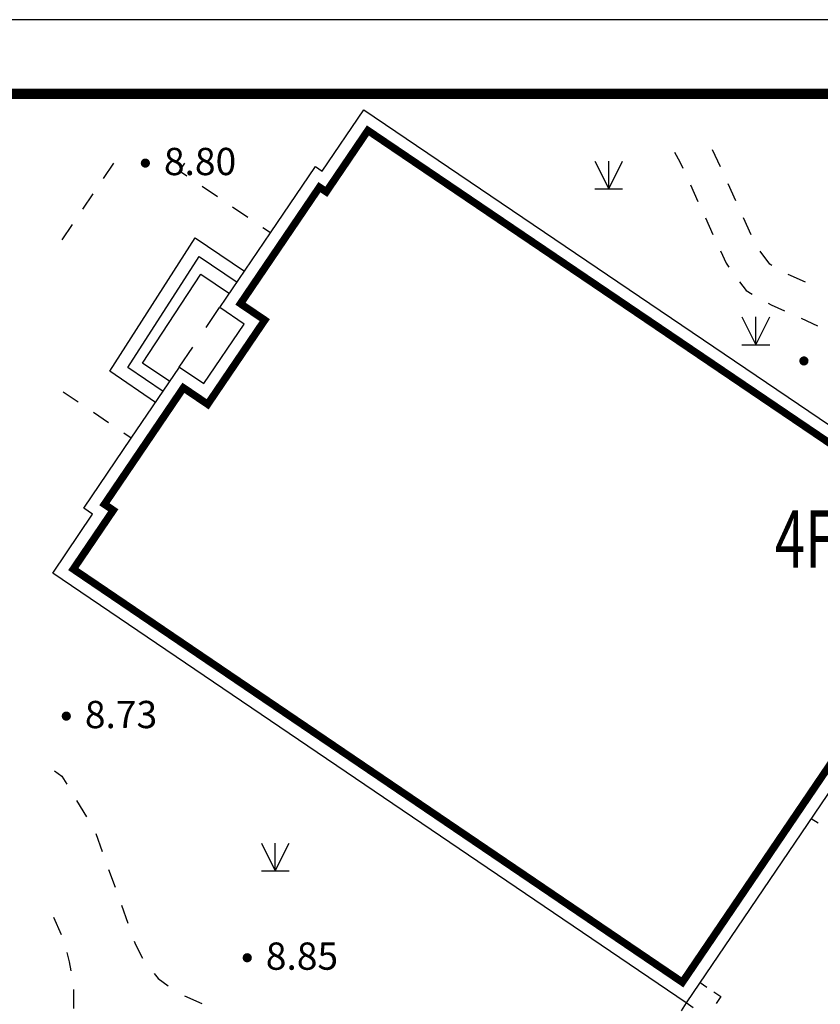
# Model space of a CAD drawing. Units: millimetres. Extents: x -20577 to 694715, y 3098772 to 3375379.
# Drawn here: x 545048 to 566618, y 3191033 to 3217572 of the extents above; entities that cross this region are included whole.
import ezdxf
from ezdxf.enums import TextEntityAlignment as Align

# ---------------------------------------------------------------- set-up
doc = ezdxf.new("R2010")
doc.units = ezdxf.units.MM
doc.linetypes.add('2', pattern=[0])
for name, color, linetype in [('PUB_DIM', 3, 'Continuous'), ('交通线', 7, 'Continuous'), ('图框', 137, 'Continuous'), ('地貌点', 7, 'Continuous'), ('居民地线', 7, 'Continuous'), ('居民地面', 7, 'Continuous'), ('植被面', 3, 'Continuous')]:
    doc.layers.add(name, color=color, linetype=linetype)
doc.styles.add('-黑体', font='txt', dxfattribs={"width": 0.7})
doc.styles.add('_TCH_DIM_T3', font='SIMPLEX', dxfattribs={"width": 0.705882, "bigfont": 'GBCBIG'})
doc.styles.add('SZ1', font='txt')
doc.dimstyles.new('_TCH_ARCH_M_M&&200', dxfattribs={"dimtxt": 595, "dimasz": 200, "dimexe": 500, "dimexo": 600, "dimgap": 252.5, "dimtad": 1, "dimzin": 0, "dimdsep": 46, "dimtxsty": '_TCH_DIM_T3', "dimblk": 'ARCHTICK', "dimcen": 0.09, "dimclrt": 7, "dimazin": 2, "dimtfac": 1, "dimtdec": 0, "dimtix": 1, "dimtmove": 2, "dimatfit": 3, "dimfxl": 0, "dimtolj": 1, "dimtzin": 0, "dimarcsym": 0})

# ---------------------------------------------------------------- blocks, each defined once
blk = doc.blocks.new('820200301')
at = {"color": 0, "linetype": 'Continuous', "lineweight": -3}
for points in [[(-0.75, 1.5), (0, 0)], [(0, 0), (0.75, 1.5)], [(0, 0), (0, 1.5)], [(-0.75, 0), (0.75, 0)]]:
    blk.add_lwpolyline(points, dxfattribs=at)
blk = doc.blocks.new('720100101')
at = {"linetype": '2'}
h = blk.add_hatch(color=0, dxfattribs=at)
edge = h.paths.add_edge_path(flags=0)
edge.add_arc((0, 0), 0.25, 0, 360)
blk = doc.blocks.new('_ArchTick')
at = {"color": 0, "linetype": 'ByBlock', "const_width": 0.4}
blk.add_lwpolyline([(-0.5, -0.5), (0.5, 0.5)], dxfattribs=at)
blk = doc.blocks.new('*D485')
at = {"layer": 'Defpoints', "color": 0, "transparency": 16777216}
for p in [(569082, 3192319), (576178, 3187483), (568631, 3176410)]:
    blk.add_point(p, dxfattribs=at)
at = {"layer": 'PUB_DIM', "color": 0, "lineweight": -2, "transparency": 16777216}
for p, q in [((575682, 3187821), (568669, 3192601)), ((561535, 3181247), (569082, 3192319)), ((568135, 3176748), (561122, 3181528))]:
    blk.add_line(p, q, dxfattribs=at)
at = {"layer": 'PUB_DIM', "color": 0, "lineweight": -2, "transparency": 16777216, "xscale": 200, "yscale": 200, "zscale": 200}
for p, rotation in [((569082, 3192319), 55.72258644830252), ((561535, 3181247), 235.7225864483025)]:
    blk.add_blockref('_ArchTick', p, dxfattribs=dict(at, rotation=rotation))
at = {"layer": 'PUB_DIM', "color": 7, "transparency": 16777216, "insert": (564854, 3187093), "char_height": 595, "attachment_point": 5, "rotation": 55.7226, "style": '_TCH_DIM_T3'}
blk.add_mtext('\\A1;13400', dxfattribs=at)

msp = doc.modelspace()

# ---------------------------------------------------------------- linework, layer by layer
at = {"layer": '交通线', "color": 7, "linetype": 'Continuous', "lineweight": -3, "ltscale": 0.5}
for points in [[(562685.536, 3213996.644), (562835.671, 3213742.467), (562916.002, 3213565.654)], [(563925.052, 3213608.424), (563716.696, 3214067.022)], [(547577.358, 3213703.417), (547297.986, 3213289.789)], [(549553.678, 3213354.048), (549348.841, 3213492.881), (549492.895, 3213704.384)], [(550373.022, 3212798.714), (549963.35, 3213076.381)], [(563118.441, 3213120.072), (563320.881, 3212674.491)], [(564341.765, 3212691.229), (564133.409, 3213149.827)], [(547018.615, 3212876.161), (546739.244, 3212462.533)], [(551192.367, 3212243.38), (550782.695, 3212521.047)], [(546459.872, 3212048.904), (546180.501, 3211635.276)], [(563523.32, 3212228.91), (563725.76, 3211783.329)], [(564758.478, 3211774.034), (564550.121, 3212232.631)], [(551806.876, 3211826.88), (551602.039, 3211965.714)], [(563928.2, 3211337.748), (564079.4, 3211004.948), (564152.603, 3210905.016)], [(565316.587, 3210950.281), (565254.011, 3210985.955), (564998.94, 3211334.217)], [(566215.063, 3210497.12), (565755.75, 3210703.895)], [(564441.816, 3210510.199), (564616.709, 3210271.445), (564784.767, 3210175.628)], [(565209.932, 3209933.225), (565297.418, 3209883.345), (565651.866, 3209723.787)], [(566098.145, 3209522.89), (566544.424, 3209321.994)], [(546626.729, 3207258.554), (546218.773, 3207535.054)], [(547442.64, 3206705.554), (547034.684, 3206982.054)], [(548054.574, 3206290.803), (547850.596, 3206429.053)], [(545989.246, 3197321.756), (546183.912, 3197182.703), (546316.352, 3196962.713)], [(546581.233, 3196522.733), (546846.114, 3196082.752)], [(547099.485, 3195637.318), (547272.157, 3195153.656)], [(547444.829, 3194669.994), (547617.501, 3194186.332)], [(547790.173, 3193702.669), (547962.845, 3193219.007)], [(546172.927, 3192909.208), (545967.905, 3193373.326)], [(548135.517, 3192735.345), (548168.959, 3192641.672), (548359.799, 3192274.171)], [(546435.136, 3191932.262), (546393.445, 3192175.956), (546328.224, 3192427.798)], [(548670.724, 3191866.612), (548778.271, 3191731.667), (549050.709, 3191526.581)], [(546503.616, 3190923.693), (546507.388, 3191431.064)], [(549484.506, 3191258.472), (549957.397, 3191058.173)]]:
    msp.add_lwpolyline(points, dxfattribs=at)
at = {"layer": '图框'}
msp.add_lwpolyline([(526514.992, 3098771.576), (694714.992, 3098771.576), (694714.992, 3217571.576), (526514.992, 3217571.576)], close=True, dxfattribs=at)
at = {"layer": '图框', "const_width": 280}
msp.add_lwpolyline([(531514.992, 3215571.576), (692714.992, 3215571.576), (692714.992, 3100771.576), (531514.992, 3100771.576)], close=True, dxfattribs=at)
at = {"layer": '居民地线', "color": 7, "linetype": 'Continuous', "lineweight": -3, "ltscale": 0.5}
for points in [[(548710.174, 3207258.017), (547474.357, 3208095.617), (549778.057, 3211689.766), (551104.575, 3210790.666)], [(548909.574, 3207552.321), (547960.761, 3208195.521), (549880.561, 3211190.762), (550905.075, 3210496.362)], [(549090.474, 3207819.125), (548354.164, 3208318.225), (549928.064, 3210708.658), (550696.075, 3210188.057)], [(550071.375, 3209279.478), (550434.175, 3209814.752)], [(549345.774, 3208208.93), (549708.574, 3208744.204)]]:
    msp.add_lwpolyline(points, dxfattribs=at)
at = {"layer": '居民地面', "color": 7, "linetype": 'Continuous', "lineweight": -3, "ltscale": 0.5}
msp.add_lwpolyline([(571459.417, 3203530.822), (563008.313, 3191071.049), (545937.276, 3202655.855), (547012.876, 3204242.777), (546775.473, 3204403.677), (548054.574, 3206290.803), (549351.874, 3208204.73), (550005.783, 3207761.53), (551094.284, 3209367.452), (550440.275, 3209810.652), (551806.876, 3211826.88), (553016.676, 3213611.705), (553200.879, 3213486.905), (554322.079, 3215141.128)], close=True, dxfattribs=at)
at = {"layer": '居民地面', "color": 7, "linetype": 'Continuous', "lineweight": -3, "ltscale": 0.5, "const_width": 200}
msp.add_lwpolyline([(570903.728, 3203424.14), (562901.863, 3191626.697), (546492.681, 3202762.353), (547568.416, 3204349.473), (547331.016, 3204510.371), (548385.682, 3206066.377), (549458.557, 3207649.205), (550112.47, 3207206.002), (551649.84, 3209474.165), (550995.83, 3209917.366), (552137.984, 3211602.454), (553123.397, 3213056.239), (553307.61, 3212931.432), (554428.815, 3214585.662)], close=True, dxfattribs=at)
at = {"layer": '居民地面', "color": 7, "linetype": 'Continuous', "lineweight": -3, "ltscale": 0.5}
for points in [[(566561.453, 3195910.838), (566376.115, 3196036.518)], [(563378.813, 3191617.256), (563564.149, 3191491.556)], [(563749.485, 3191365.856), (563934.821, 3191240.156)], [(563006.713, 3191068.649), (562865.723, 3190860.777)], [(563190.383, 3190940.538), (563006.713, 3191068.649)], [(563934.821, 3191240.156), (563809.132, 3191054.82)]]:
    msp.add_lwpolyline(points, dxfattribs=at)

# ---------------------------------------------------------------- block references
at = {"layer": '地貌点', "color": 7, "linetype": 'Continuous', "xscale": 500, "yscale": 500, "zscale": 1000}
for p in [(548433.231, 3213705.677, 8799), (566176.036, 3208373.836, 8680), (546303.703, 3198799.72, 8726), (551178.191, 3192287.687, 8846)]:
    msp.add_blockref('720100101', p, dxfattribs=at)
at = {"layer": '植被面', "color": 3, "linetype": 'Continuous', "xscale": 500, "yscale": 500, "zscale": 1000}
for p in [(560917.286, 3213011.631), (564881.051, 3208811.363), (551933.341, 3194627.183)]:
    msp.add_blockref('820200301', p, dxfattribs=at)

# ---------------------------------------------------------------- texts
at = {"style": '-黑体', "width": 0.7}
msp.add_text('4F', height=1542.8287, dxfattribs=at).set_placement((565393.036, 3202802.217))
at = {"layer": '地貌点', "color": 7, "style": 'SZ1'}
for s, p in [('8.80', (548933.231, 3214117.477, 8799)), ('8.73', (546803.703, 3199211.52, 8726)), ('8.85', (551678.191, 3192699.487, 8846))]:
    msp.add_text(s, height=735, dxfattribs=at).set_placement(p, align=Align.TOP_LEFT)

# ---------------------------------------------------------------- dimensions: what is measured, and where the dimension line sits
at = {"layer": 'PUB_DIM'}
dim = msp.add_aligned_dim(p1=(568630.897, 3176410.128), p2=(576177.782, 3187482.821), distance=8587.375, text='13400', dimstyle='_TCH_ARCH_M_M&&200', dxfattribs=at)
dim.commit()
dim.dimension.update_dxf_attribs({"geometry": '*D485', "text_midpoint": (564853.94, 3187092.647)})

doc.saveas('drawing.dxf')
